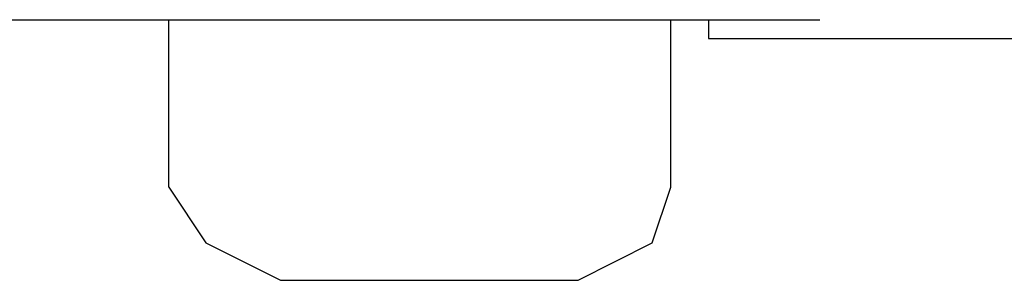
# Model space of a CAD drawing. Units: millimetres. Extents: x 0 to 250, y -250 to 0.
# Drawn here: x 129 to 131, y -199 to -199 of the extents above; entities that cross this region are included whole.
import ezdxf

# ---------------------------------------------------------------- set-up
doc = ezdxf.new("R2010")
doc.units = ezdxf.units.MM
doc.header["$MEASUREMENT"] = 0
doc.layers.add('Layer 1', color=7, linetype='Continuous')

msp = doc.modelspace()

# ---------------------------------------------------------------- linework, layer by layer
at = {"layer": 'Layer 1', "color": 7, "lineweight": 25, "true_color": 0xffffff}
for points in [[(128.6011, -198.5101), (129.558, -198.5101)], [(129.4249, -198.5101), (129.584, -198.5101)], [(129.4249, -198.5101), (129.584, -198.5101)], [(129.4249, -198.5101), (129.584, -198.5101)], [(129.4249, -198.5101), (129.4516, -198.5101), (129.6109, -198.5101)], [(129.4516, -198.5101), (129.6109, -198.5101)], [(129.4516, -198.5101), (129.6109, -198.5101)], [(129.4516, -198.5101), (129.6109, -198.5101)], [(129.4516, -198.5101), (129.6109, -198.5101)], [(129.4516, -198.5101), (129.6109, -198.5101)], [(129.4516, -198.5101), (129.6109, -198.5101)], [(129.4516, -198.5101), (129.6109, -198.5101)], [(129.4516, -198.5101), (129.6109, -198.5101)], [(129.4516, -198.5101), (129.6109, -198.5101)], [(129.4516, -198.5101), (129.6109, -198.5101)], [(129.4516, -198.5101), (129.6109, -198.5101)], [(129.4516, -198.5101), (129.6109, -198.5101)], [(129.4516, -198.5101), (129.6109, -198.5101)], [(129.4516, -198.5101), (129.6109, -198.5101)], [(129.4516, -198.5101), (129.6109, -198.5101)], [(129.4516, -198.5101), (129.6109, -198.5101)], [(129.4516, -198.5101), (129.6109, -198.5101)], [(129.4516, -198.5101), (129.6109, -198.5101)], [(129.4516, -198.5101), (129.6109, -198.5101)], [(129.4516, -198.5101), (129.6109, -198.5101)], [(129.4516, -198.5101), (129.6109, -198.5101)], [(129.4516, -198.5101), (129.6109, -198.5101)], [(129.4516, -198.5101), (129.6109, -198.5101)], [(129.4516, -198.5101), (129.6109, -198.5101)], [(129.4516, -198.5101), (129.6109, -198.5101)], [(129.4516, -198.5101), (129.6109, -198.5101)], [(129.4516, -198.5101), (129.6109, -198.5101)], [(129.4516, -198.5101), (129.6109, -198.5101)], [(129.4516, -198.5101), (129.6109, -198.5101)], [(129.4516, -198.5101), (129.6109, -198.5101)], [(129.4516, -198.5101), (129.6109, -198.5101)], [(129.4516, -198.5101), (129.4785, -198.5101), (129.6375, -198.5101)], [(129.4785, -198.5101), (129.6375, -198.5101)], [(129.4785, -198.5101), (129.6375, -198.5101)], [(129.4785, -198.5101), (129.6375, -198.5101)], [(129.4785, -198.5101), (129.6375, -198.5101)], [(129.4785, -198.5101), (129.6375, -198.5101)], [(129.4785, -198.5101), (129.6375, -198.5101)], [(129.4785, -198.5101), (129.6375, -198.5101)], [(129.4785, -198.5101), (129.6375, -198.5101)], [(129.4785, -198.5101), (129.6375, -198.5101)], [(129.4785, -198.5101), (129.6375, -198.5101)], [(129.4785, -198.5101), (129.6375, -198.5101)], [(129.4785, -198.5101), (129.6375, -198.5101)], [(129.4785, -198.5101), (129.6375, -198.5101)], [(129.4785, -198.5101), (129.6375, -198.5101)], [(129.4785, -198.5101), (129.6375, -198.5101)], [(129.4785, -198.5101), (129.6375, -198.5101)], [(129.4785, -198.5101), (129.6375, -198.5101)], [(129.4785, -198.5101), (129.6375, -198.5101)], [(129.4785, -198.5101), (129.6375, -198.5101)], [(129.4785, -198.5101), (129.5045, -198.5101), (129.6645, -198.5101)], [(129.5045, -198.5101), (129.6645, -198.5101)], [(129.5045, -198.5101), (129.6645, -198.5101)], [(129.5045, -198.5101), (129.6645, -198.5101)], [(129.5045, -198.5101), (129.6645, -198.5101)], [(129.5045, -198.5101), (129.6645, -198.5101)], [(129.5045, -198.5101), (129.6645, -198.5101)], [(129.5045, -198.5101), (129.6645, -198.5101)], [(129.5045, -198.5101), (129.6645, -198.5101)], [(129.5045, -198.5101), (129.6645, -198.5101)], [(129.5045, -198.5101), (129.6645, -198.5101)], [(129.5045, -198.5101), (129.6645, -198.5101)], [(129.5045, -198.5101), (129.6645, -198.5101)], [(129.5045, -198.5101), (129.6645, -198.5101)], [(129.5045, -198.5101), (129.6645, -198.5101)], [(129.5045, -198.5101), (129.6645, -198.5101)], [(129.5045, -198.5101), (129.5314, -198.5101), (129.6904, -198.5101)], [(129.5314, -198.5101), (129.6904, -198.5101)], [(129.5314, -198.5101), (129.6904, -198.5101)], [(129.5314, -198.5101), (129.6904, -198.5101)], [(129.5314, -198.5101), (129.6904, -198.5101)], [(129.5314, -198.5101), (129.6904, -198.5101)], [(129.5314, -198.5101), (129.6904, -198.5101)], [(129.5314, -198.5101), (129.6904, -198.5101)], [(129.5314, -198.5101), (129.6904, -198.5101)], [(129.5314, -198.5101), (129.6904, -198.5101)], [(129.5314, -198.5101), (129.6904, -198.5101)], [(129.5314, -198.5101), (129.6904, -198.5101)], [(129.5314, -198.5101), (129.6904, -198.5101)], [(129.5314, -198.5101), (129.6904, -198.5101)], [(129.5314, -198.5101), (129.558, -198.5101), (129.7174, -198.5101)], [(129.558, -198.749), (129.558, -198.5101)], [(129.558, -198.5101), (129.7174, -198.5101)], [(129.558, -198.5101), (129.7174, -198.5101)], [(129.558, -198.5101), (129.7174, -198.5101)], [(129.558, -198.5101), (129.7174, -198.5101)], [(129.558, -198.5101), (129.7174, -198.5101)], [(129.558, -198.5101), (129.7174, -198.5101)], [(129.558, -198.5101), (129.7174, -198.5101)], [(129.558, -198.5101), (129.7174, -198.5101)], [(129.558, -198.5101), (129.7174, -198.5101)], [(129.558, -198.5101), (129.7174, -198.5101)], [(129.558, -198.5101), (129.7174, -198.5101)], [(129.558, -198.5101), (129.584, -198.5101), (129.744, -198.5101)], [(129.584, -198.5101), (129.744, -198.5101)], [(129.584, -198.5101), (129.744, -198.5101)], [(129.584, -198.5101), (129.744, -198.5101)], [(129.584, -198.5101), (129.744, -198.5101)], [(129.584, -198.5101), (129.744, -198.5101)], [(129.584, -198.5101), (129.744, -198.5101)], [(129.584, -198.5101), (129.744, -198.5101)], [(129.584, -198.5101), (129.744, -198.5101)], [(129.584, -198.5101), (129.744, -198.5101)], [(129.584, -198.5101), (129.744, -198.5101)], [(129.584, -198.5101), (129.744, -198.5101)], [(129.584, -198.5101), (129.6109, -198.5101), (129.771, -198.5101)], [(129.6109, -198.5101), (129.771, -198.5101)], [(129.6109, -198.5101), (129.771, -198.5101)], [(129.6109, -198.5101), (129.771, -198.5101)], [(129.6109, -198.5101), (129.771, -198.5101)], [(129.6109, -198.5101), (129.771, -198.5101)], [(129.6109, -198.5101), (129.771, -198.5101)], [(129.6109, -198.5101), (129.771, -198.5101)], [(129.6109, -198.5101), (129.771, -198.5101)], [(129.6109, -198.5101), (129.771, -198.5101)], [(129.6109, -198.5101), (129.771, -198.5101)], [(129.6109, -198.5101), (129.6375, -198.5101), (129.7969, -198.5101)], [(129.6375, -198.5101), (129.7969, -198.5101)], [(129.6375, -198.5101), (129.7969, -198.5101)], [(129.6375, -198.5101), (129.7969, -198.5101)], [(129.6375, -198.5101), (129.7969, -198.5101)], [(129.6375, -198.5101), (129.7969, -198.5101)], [(129.6375, -198.5101), (129.7969, -198.5101)], [(129.6375, -198.5101), (129.7969, -198.5101)], [(129.6375, -198.5101), (129.7969, -198.5101)], [(129.6375, -198.5101), (129.7969, -198.5101)], [(129.6375, -198.5101), (129.7969, -198.5101)], [(129.6375, -198.5101), (129.6645, -198.5101), (129.8235, -198.5101)], [(129.6645, -198.5101), (129.8235, -198.5101)], [(129.6645, -198.5101), (129.8235, -198.5101)], [(129.6645, -198.5101), (129.8235, -198.5101)], [(129.6645, -198.5101), (129.8235, -198.5101)], [(129.6645, -198.5101), (129.8235, -198.5101)], [(129.6645, -198.5101), (129.8235, -198.5101)], [(129.6645, -198.5101), (129.8235, -198.5101)], [(129.6645, -198.5101), (129.8235, -198.5101)], [(129.6645, -198.5101), (129.8235, -198.5101)], [(129.6645, -198.5101), (129.6904, -198.5101), (129.8505, -198.5101)], [(129.6904, -198.5101), (129.8505, -198.5101)], [(129.6904, -198.5101), (129.8505, -198.5101)], [(129.6904, -198.5101), (129.8505, -198.5101)], [(129.6904, -198.5101), (129.8505, -198.5101)], [(129.6904, -198.5101), (129.8505, -198.5101)], [(129.6904, -198.5101), (129.8505, -198.5101)], [(129.6904, -198.5101), (129.8505, -198.5101)], [(129.6904, -198.5101), (129.8505, -198.5101)], [(129.6904, -198.5101), (129.7174, -198.5101), (129.8764, -198.5101)], [(129.7174, -198.5101), (129.8764, -198.5101)], [(129.7174, -198.5101), (129.8764, -198.5101)], [(129.7174, -198.5101), (129.8764, -198.5101)], [(129.7174, -198.5101), (129.8764, -198.5101)], [(129.7174, -198.5101), (129.8764, -198.5101)], [(129.7174, -198.5101), (129.8764, -198.5101)], [(129.7174, -198.5101), (129.8764, -198.5101)], [(129.7174, -198.5101), (129.8764, -198.5101)], [(129.7174, -198.5101), (129.744, -198.5101), (129.9034, -198.5101)], [(129.744, -198.5101), (129.9034, -198.5101)], [(129.744, -198.5101), (129.9034, -198.5101)], [(129.744, -198.5101), (129.9034, -198.5101)], [(129.744, -198.5101), (129.9034, -198.5101)], [(129.744, -198.5101), (129.9034, -198.5101)], [(129.744, -198.5101), (129.9034, -198.5101)], [(129.744, -198.5101), (129.9034, -198.5101)], [(129.744, -198.5101), (129.9034, -198.5101)], [(129.744, -198.5101), (129.771, -198.5101), (129.93, -198.5101)], [(129.771, -198.5101), (129.93, -198.5101)], [(129.771, -198.5101), (129.93, -198.5101)], [(129.771, -198.5101), (129.93, -198.5101)], [(129.771, -198.5101), (129.93, -198.5101)], [(129.771, -198.5101), (129.93, -198.5101)], [(129.771, -198.5101), (129.93, -198.5101)], [(129.771, -198.5101), (129.93, -198.5101)], [(129.771, -198.5101), (129.93, -198.5101)], [(129.771, -198.5101), (129.7969, -198.5101), (129.9569, -198.5101)], [(129.7969, -198.5101), (129.9569, -198.5101)], [(129.7969, -198.5101), (129.9569, -198.5101)], [(129.7969, -198.5101), (129.9569, -198.5101)], [(129.7969, -198.5101), (129.9569, -198.5101)], [(129.7969, -198.5101), (129.9569, -198.5101)], [(129.7969, -198.5101), (129.9569, -198.5101)], [(129.7969, -198.5101), (129.9569, -198.5101)], [(129.7969, -198.5101), (129.9569, -198.5101)], [(129.7969, -198.5101), (129.8235, -198.5101), (129.9829, -198.5101)], [(129.8235, -198.5101), (129.9829, -198.5101)], [(129.8235, -198.5101), (129.9829, -198.5101)], [(129.8235, -198.5101), (129.9829, -198.5101)], [(129.8235, -198.5101), (129.9829, -198.5101)], [(129.8235, -198.5101), (129.9829, -198.5101)], [(129.8235, -198.5101), (129.9829, -198.5101)], [(129.8235, -198.5101), (129.9829, -198.5101)], [(129.8235, -198.5101), (129.9829, -198.5101)], [(129.8235, -198.5101), (129.8505, -198.5101), (130.0096, -198.5101)], [(129.8505, -198.5101), (130.0096, -198.5101)], [(129.8505, -198.5101), (130.0096, -198.5101)], [(129.8505, -198.5101), (130.0096, -198.5101)], [(129.8505, -198.5101), (130.0096, -198.5101)], [(129.8505, -198.5101), (130.0096, -198.5101)], [(129.8505, -198.5101), (130.0096, -198.5101)], [(129.8505, -198.5101), (130.0096, -198.5101)], [(129.8505, -198.5101), (130.0096, -198.5101)], [(129.8505, -198.5101), (129.8764, -198.5101), (130.0365, -198.5101)], [(129.8764, -198.5101), (130.0365, -198.5101)], [(129.8764, -198.5101), (130.0365, -198.5101)], [(129.8764, -198.5101), (130.0365, -198.5101)], [(129.8764, -198.5101), (130.0365, -198.5101)], [(129.8764, -198.5101), (130.0365, -198.5101)], [(129.8764, -198.5101), (130.0365, -198.5101)], [(129.8764, -198.5101), (130.0365, -198.5101)], [(129.8764, -198.5101), (130.0365, -198.5101)], [(129.8764, -198.5101), (129.9034, -198.5101), (130.0625, -198.5101)], [(129.9034, -198.5101), (130.0625, -198.5101)], [(129.9034, -198.5101), (130.0625, -198.5101)], [(129.9034, -198.5101), (130.0625, -198.5101)], [(129.9034, -198.5101), (130.0625, -198.5101)], [(129.9034, -198.5101), (130.0625, -198.5101)], [(129.9034, -198.5101), (130.0625, -198.5101)], [(129.9034, -198.5101), (130.0625, -198.5101)], [(129.9034, -198.5101), (130.0625, -198.5101)], [(129.9034, -198.5101), (129.93, -198.5101), (130.0894, -198.5101)], [(129.93, -198.5101), (130.0894, -198.5101)], [(129.93, -198.5101), (130.0894, -198.5101)], [(129.93, -198.5101), (130.0894, -198.5101)], [(129.93, -198.5101), (130.0894, -198.5101)], [(129.93, -198.5101), (130.0894, -198.5101)], [(129.93, -198.5101), (130.0894, -198.5101)], [(129.93, -198.5101), (130.0894, -198.5101)], [(129.93, -198.5101), (129.9569, -198.5101), (130.116, -198.5101)], [(129.9569, -198.5101), (130.116, -198.5101)], [(129.9569, -198.5101), (130.116, -198.5101)], [(129.9569, -198.5101), (130.116, -198.5101)], [(129.9569, -198.5101), (130.116, -198.5101)], [(129.9569, -198.5101), (130.116, -198.5101)], [(129.9569, -198.5101), (130.116, -198.5101)], [(129.9569, -198.5101), (130.116, -198.5101)], [(129.9569, -198.5101), (130.116, -198.5101)], [(129.9569, -198.5101), (129.9829, -198.5101), (130.1429, -198.5101)], [(129.9829, -198.5101), (130.1429, -198.5101)], [(129.9829, -198.5101), (130.1429, -198.5101)], [(129.9829, -198.5101), (130.1429, -198.5101)], [(129.9829, -198.5101), (130.1429, -198.5101)], [(129.9829, -198.5101), (130.1429, -198.5101)], [(129.9829, -198.5101), (130.1429, -198.5101)], [(129.9829, -198.5101), (130.1429, -198.5101)], [(129.9829, -198.5101), (130.0096, -198.5101), (130.1689, -198.5101)], [(130.0096, -198.5101), (130.1689, -198.5101)], [(130.0096, -198.5101), (130.1689, -198.5101)], [(130.0096, -198.5101), (130.1689, -198.5101)], [(130.0096, -198.5101), (130.1689, -198.5101)], [(130.0096, -198.5101), (130.1689, -198.5101)], [(130.0096, -198.5101), (130.1689, -198.5101)], [(130.0096, -198.5101), (130.1689, -198.5101)], [(130.0096, -198.5101), (130.1689, -198.5101)], [(130.0096, -198.5101), (130.0365, -198.5101), (130.1955, -198.5101)], [(130.0365, -198.5101), (130.1955, -198.5101)], [(130.0365, -198.5101), (130.1955, -198.5101)], [(130.0365, -198.5101), (130.1955, -198.5101)], [(130.0365, -198.5101), (130.1955, -198.5101)], [(130.0365, -198.5101), (130.1955, -198.5101)], [(130.0365, -198.5101), (130.1955, -198.5101)], [(130.0365, -198.5101), (130.1955, -198.5101)], [(130.0365, -198.5101), (130.1955, -198.5101)], [(130.0365, -198.5101), (130.0625, -198.5101), (130.2225, -198.5101)], [(130.0625, -198.5101), (130.2225, -198.5101)], [(130.0625, -198.5101), (130.2225, -198.5101)], [(130.0625, -198.5101), (130.2225, -198.5101)], [(130.0625, -198.5101), (130.2225, -198.5101)], [(130.0625, -198.5101), (130.2225, -198.5101)], [(130.0625, -198.5101), (130.2225, -198.5101)], [(130.0625, -198.5101), (130.2225, -198.5101)], [(130.0625, -198.5101), (130.2225, -198.5101)], [(130.0625, -198.5101), (130.0894, -198.5101), (130.2484, -198.5101)], [(130.0894, -198.5101), (130.2484, -198.5101)], [(130.0894, -198.5101), (130.2484, -198.5101)], [(130.0894, -198.5101), (130.2484, -198.5101)], [(130.0894, -198.5101), (130.2484, -198.5101)], [(130.0894, -198.5101), (130.2484, -198.5101)], [(130.0894, -198.5101), (130.2484, -198.5101)], [(130.0894, -198.5101), (130.2484, -198.5101)], [(130.0894, -198.5101), (130.2484, -198.5101)], [(130.0894, -198.5101), (130.116, -198.5101), (130.2754, -198.5101)], [(130.116, -198.5101), (130.2754, -198.5101)], [(130.116, -198.5101), (130.2754, -198.5101)], [(130.116, -198.5101), (130.2754, -198.5101)], [(130.116, -198.5101), (130.2754, -198.5101)], [(130.116, -198.5101), (130.2754, -198.5101)], [(130.116, -198.5101), (130.2754, -198.5101)], [(130.116, -198.5101), (130.2754, -198.5101)], [(130.116, -198.5101), (130.2754, -198.5101)], [(130.116, -198.5101), (130.1429, -198.5101), (130.302, -198.5101)], [(130.1429, -198.5101), (130.302, -198.5101)], [(130.1429, -198.5101), (130.302, -198.5101)], [(130.1429, -198.5101), (130.302, -198.5101)], [(130.1429, -198.5101), (130.302, -198.5101)], [(130.1429, -198.5101), (130.302, -198.5101)], [(130.1429, -198.5101), (130.302, -198.5101)], [(130.1429, -198.5101), (130.302, -198.5101)], [(130.1429, -198.5101), (130.302, -198.5101)], [(130.1429, -198.5101), (130.302, -198.5101)], [(130.1429, -198.5101), (130.1689, -198.5101), (130.329, -198.5101)], [(130.1689, -198.5101), (130.329, -198.5101)], [(130.1689, -198.5101), (130.329, -198.5101)], [(130.1689, -198.5101), (130.329, -198.5101)], [(130.1689, -198.5101), (130.329, -198.5101)], [(130.1689, -198.5101), (130.329, -198.5101)], [(130.1689, -198.5101), (130.329, -198.5101)], [(130.1689, -198.5101), (130.329, -198.5101)], [(130.1689, -198.5101), (130.329, -198.5101)], [(130.1689, -198.5101), (130.329, -198.5101)], [(130.1689, -198.5101), (130.1955, -198.5101), (130.3549, -198.5101)], [(130.1955, -198.5101), (130.3549, -198.5101)], [(130.1955, -198.5101), (130.3549, -198.5101)], [(130.1955, -198.5101), (130.3549, -198.5101)], [(130.1955, -198.5101), (130.3549, -198.5101)], [(130.1955, -198.5101), (130.3549, -198.5101)], [(130.1955, -198.5101), (130.3549, -198.5101)], [(130.1955, -198.5101), (130.3549, -198.5101)], [(130.1955, -198.5101), (130.3549, -198.5101)], [(130.1955, -198.5101), (130.3549, -198.5101)], [(130.1955, -198.5101), (130.2225, -198.5101), (130.3815, -198.5101)], [(130.2225, -198.5101), (130.3815, -198.5101)], [(130.2225, -198.5101), (130.3815, -198.5101)], [(130.2225, -198.5101), (130.3815, -198.5101)], [(130.2225, -198.5101), (130.3815, -198.5101)], [(130.2225, -198.5101), (130.3815, -198.5101)], [(130.2225, -198.5101), (130.3815, -198.5101)], [(130.2225, -198.5101), (130.3815, -198.5101)], [(130.2225, -198.5101), (130.3815, -198.5101)], [(130.2225, -198.5101), (130.3815, -198.5101)], [(130.2225, -198.5101), (130.3815, -198.5101)], [(130.2225, -198.5101), (130.3815, -198.5101)], [(130.2225, -198.5101), (130.2484, -198.5101), (130.4084, -198.5101)], [(130.2484, -198.5101), (130.4084, -198.5101)], [(130.2484, -198.5101), (130.4084, -198.5101)], [(130.2484, -198.5101), (130.4084, -198.5101)], [(130.2484, -198.5101), (130.4084, -198.5101)], [(130.2484, -198.5101), (130.4084, -198.5101)], [(130.2484, -198.5101), (130.4084, -198.5101)], [(130.2484, -198.5101), (130.4084, -198.5101)], [(130.2484, -198.5101), (130.4084, -198.5101)], [(130.2484, -198.5101), (130.4084, -198.5101)], [(130.2484, -198.5101), (130.2754, -198.5101), (130.4344, -198.5101)], [(130.2754, -198.749), (130.2754, -198.5101)], [(130.2754, -198.5101), (130.4354, -198.5101)], [(130.2754, -198.5101), (130.4354, -198.5101)], [(130.2754, -198.5101), (130.4354, -198.5101)], [(130.2754, -198.5101), (130.4354, -198.5101)], [(130.2754, -198.5101), (130.4354, -198.5101)], [(130.2754, -198.5101), (130.4354, -198.5101)], [(130.2754, -198.5101), (130.4354, -198.5101)], [(130.2754, -198.5101), (130.4354, -198.5101)], [(130.2754, -198.5101), (130.4354, -198.5101)], [(130.2754, -198.5101), (130.4354, -198.5101)], [(130.2754, -198.5101), (130.4354, -198.5101)], [(130.2754, -198.5101), (130.302, -198.5101), (130.4613, -198.5101)], [(130.2754, -198.5101), (130.4344, -198.5101)], [(130.2754, -198.5101), (130.4344, -198.5101)], [(130.2754, -198.5101), (130.4344, -198.5101)], [(130.2754, -198.5101), (130.4344, -198.5101)], [(130.2754, -198.5101), (130.4344, -198.5101)], [(130.2754, -198.5101), (130.4344, -198.5101)], [(130.2754, -198.5101), (130.4344, -198.5101)], [(130.2754, -198.5101), (130.4354, -198.5101)], [(130.2754, -198.5101), (130.4354, -198.5101)], [(130.2754, -198.5101), (130.4354, -198.5101)], [(130.2754, -198.5101), (130.4354, -198.5101)], [(130.2754, -198.5101), (130.4354, -198.5101)], [(130.2754, -198.5101), (130.4354, -198.5101)], [(130.2754, -198.5101), (130.4354, -198.5101)], [(130.2754, -198.5101), (130.4354, -198.5101)], [(130.2754, -198.5101), (130.4354, -198.5101)], [(130.2754, -198.5101), (130.4354, -198.5101)], [(130.2754, -198.5101), (130.302, -198.5101), (130.4613, -198.5101)], [(130.302, -198.5101), (130.4613, -198.5101)], [(130.302, -198.5101), (130.4613, -198.5101)], [(130.302, -198.5101), (130.4613, -198.5101)], [(130.302, -198.5101), (130.4613, -198.5101)], [(130.302, -198.5101), (130.4613, -198.5101)], [(130.302, -198.5101), (130.4613, -198.5101)], [(130.302, -198.5101), (130.4613, -198.5101)], [(130.302, -198.5101), (130.4613, -198.5101)], [(130.302, -198.5101), (130.4613, -198.5101)], [(130.302, -198.5101), (130.4613, -198.5101)], [(130.302, -198.5101), (130.4613, -198.5101)], [(130.302, -198.5101), (130.4613, -198.5101)], [(130.302, -198.5101), (130.4613, -198.5101)], [(130.302, -198.5101), (130.4613, -198.5101)], [(130.302, -198.5101), (130.4613, -198.5101)], [(130.302, -198.5101), (130.4613, -198.5101)], [(130.302, -198.5101), (130.4613, -198.5101)], [(130.302, -198.5101), (130.4613, -198.5101)], [(130.302, -198.5101), (130.4613, -198.5101)], [(130.302, -198.5101), (130.4613, -198.5101)], [(130.302, -198.5101), (130.4613, -198.5101)], [(130.302, -198.5101), (130.4613, -198.5101)], [(130.302, -198.5101), (130.4613, -198.5101)], [(130.302, -198.5101), (130.4613, -198.5101)], [(130.302, -198.5101), (130.4613, -198.5101)], [(130.302, -198.5101), (130.4613, -198.5101)], [(130.302, -198.5101), (130.4613, -198.5101)], [(130.302, -198.5101), (130.329, -198.5101), (130.488, -198.5101)], [(130.302, -198.5101), (130.4613, -198.5101)], [(130.302, -198.5101), (130.4613, -198.5101)], [(130.302, -198.5101), (130.4613, -198.5101)], [(130.302, -198.5101), (130.4613, -198.5101)], [(130.302, -198.5101), (130.4613, -198.5101)], [(130.302, -198.5101), (130.4613, -198.5101)], [(130.302, -198.5101), (130.4613, -198.5101)], [(130.302, -198.5101), (130.4613, -198.5101)], [(130.302, -198.5101), (130.4613, -198.5101)], [(130.302, -198.5101), (130.4613, -198.5101)], [(130.302, -198.5101), (130.4613, -198.5101)], [(130.302, -198.5101), (130.4613, -198.5101)], [(130.302, -198.5101), (130.4613, -198.5101)], [(130.302, -198.5101), (130.4613, -198.5101)], [(130.302, -198.5101), (130.4613, -198.5101)], [(130.302, -198.5101), (130.4613, -198.5101)], [(130.302, -198.5101), (130.4613, -198.5101)], [(130.302, -198.5101), (130.4613, -198.5101)], [(130.302, -198.5101), (130.4613, -198.5101)], [(130.302, -198.5101), (130.4613, -198.5101)], [(130.302, -198.5101), (130.4613, -198.5101)], [(130.302, -198.5101), (130.4613, -198.5101)], [(130.302, -198.5101), (130.4613, -198.5101)], [(130.302, -198.5101), (130.4613, -198.5101)], [(130.302, -198.5101), (130.4613, -198.5101)], [(130.302, -198.5101), (130.4613, -198.5101)], [(130.302, -198.5101), (130.4613, -198.5101)], [(130.302, -198.5101), (130.4613, -198.5101)], [(130.302, -198.5101), (130.329, -198.5101), (130.488, -198.5101)], [(130.329, -198.5101), (130.488, -198.5101)], [(130.329, -198.5101), (130.488, -198.5101)], [(130.329, -198.5101), (130.488, -198.5101)], [(130.329, -198.5101), (130.488, -198.5101)], [(130.329, -198.5101), (130.329, -198.5367), (130.488, -198.5367)], [(130.329, -198.5101), (130.488, -198.5101)], [(130.329, -198.5101), (130.488, -198.5101)], [(130.329, -198.5101), (130.488, -198.5101)], [(130.329, -198.5101), (130.488, -198.5101)], [(130.329, -198.5101), (130.329, -198.5367), (130.488, -198.5367)], [(130.329, -198.5367), (130.488, -198.5367)], [(130.329, -198.5367), (130.488, -198.5367)], [(130.329, -198.5367), (130.488, -198.5367)], [(130.329, -198.5367), (130.488, -198.5367)], [(130.329, -198.5367), (130.488, -198.5367)], [(130.329, -198.5367), (130.488, -198.5367)], [(130.329, -198.5367), (130.488, -198.5367)], [(130.329, -198.5367), (130.488, -198.5367)], [(130.329, -198.5367), (130.488, -198.5367)], [(130.329, -198.5367), (130.488, -198.5367)], [(130.329, -198.5367), (130.488, -198.5367)], [(130.329, -198.5367), (130.488, -198.5367)], [(130.329, -198.5367), (130.488, -198.5367)], [(130.329, -198.5367), (130.488, -198.5367)], [(130.329, -198.5367), (130.488, -198.5367)], [(130.329, -198.5367), (130.488, -198.5367)], [(130.329, -198.5367), (130.488, -198.5367)], [(130.329, -198.5367), (130.488, -198.5367)], [(130.329, -198.5367), (130.488, -198.5367)], [(130.329, -198.5367), (130.488, -198.5367)], [(130.329, -198.5367), (130.488, -198.5367)], [(130.329, -198.5367), (130.488, -198.5367)], [(130.329, -198.5367), (130.488, -198.5367)], [(130.329, -198.5367), (130.488, -198.5367)], [(130.329, -198.5367), (130.488, -198.5367)], [(130.329, -198.5367), (130.488, -198.5367)], [(130.329, -198.5367), (130.488, -198.5367)], [(130.329, -198.5367), (130.488, -198.5367)], [(130.329, -198.5367), (130.488, -198.5367)], [(130.329, -198.5367), (130.488, -198.5367)], [(130.329, -198.5367), (130.3549, -198.5367), (130.5149, -198.5367)], [(130.329, -198.5367), (130.488, -198.5367)], [(130.329, -198.5367), (130.488, -198.5367)], [(130.329, -198.5367), (130.488, -198.5367)], [(130.329, -198.5367), (130.488, -198.5367)], [(130.329, -198.5367), (130.488, -198.5367)], [(130.329, -198.5367), (130.488, -198.5367)], [(130.329, -198.5367), (130.488, -198.5367)], [(130.329, -198.5367), (130.488, -198.5367)], [(130.329, -198.5367), (130.488, -198.5367)], [(130.329, -198.5367), (130.488, -198.5367)], [(130.329, -198.5367), (130.488, -198.5367)], [(130.329, -198.5367), (130.488, -198.5367)], [(130.329, -198.5367), (130.488, -198.5367)], [(130.329, -198.5367), (130.488, -198.5367)], [(130.329, -198.5367), (130.488, -198.5367)], [(130.329, -198.5367), (130.488, -198.5367)], [(130.329, -198.5367), (130.488, -198.5367)], [(130.329, -198.5367), (130.488, -198.5367)], [(130.329, -198.5367), (130.488, -198.5367)], [(130.329, -198.5367), (130.488, -198.5367)], [(130.329, -198.5367), (130.488, -198.5367)], [(130.329, -198.5367), (130.488, -198.5367)], [(130.329, -198.5367), (130.488, -198.5367)], [(130.329, -198.5367), (130.488, -198.5367)], [(130.329, -198.5367), (130.488, -198.5367)], [(130.329, -198.5367), (130.488, -198.5367)], [(130.329, -198.5367), (130.488, -198.5367)], [(130.329, -198.5367), (130.488, -198.5367)], [(130.329, -198.5367), (130.488, -198.5367)], [(130.329, -198.5367), (130.488, -198.5367)], [(130.329, -198.5367), (130.3549, -198.5367), (130.5149, -198.5367)], [(130.3549, -198.5367), (130.5149, -198.5367)], [(130.3549, -198.5367), (130.5149, -198.5367)], [(130.3549, -198.5367), (130.5149, -198.5367)], [(130.3549, -198.5367), (130.5149, -198.5367)], [(130.3549, -198.5367), (130.5149, -198.5367)], [(130.3549, -198.5367), (130.5149, -198.5367)], [(130.3549, -198.5367), (130.5149, -198.5367)], [(130.3549, -198.5367), (130.5149, -198.5367)], [(130.3549, -198.5367), (130.5149, -198.5367)], [(130.3549, -198.5367), (130.5149, -198.5367)], [(130.3549, -198.5367), (130.5149, -198.5367)], [(130.3549, -198.5367), (130.5149, -198.5367)], [(130.3549, -198.5367), (130.5149, -198.5367)], [(130.3549, -198.5367), (130.5149, -198.5367)], [(130.3549, -198.5367), (130.5149, -198.5367)], [(130.3549, -198.5367), (130.5149, -198.5367)], [(130.3549, -198.5367), (130.5149, -198.5367)], [(130.3549, -198.5367), (130.5149, -198.5367)], [(130.3549, -198.5367), (130.5149, -198.5367)], [(130.3549, -198.5367), (130.5149, -198.5367)], [(130.3549, -198.5367), (130.5149, -198.5367)], [(130.3549, -198.5367), (130.5149, -198.5367)], [(130.3549, -198.5367), (130.5149, -198.5367)], [(130.3549, -198.5367), (130.5149, -198.5367)], [(130.3549, -198.5367), (130.5149, -198.5367)], [(130.3549, -198.5367), (130.5149, -198.5367)], [(130.3549, -198.5367), (130.5149, -198.5367)], [(130.3549, -198.5367), (130.5149, -198.5367)], [(130.3549, -198.5367), (130.5149, -198.5367)], [(130.3549, -198.5367), (130.5149, -198.5367)], [(130.3549, -198.5367), (130.5149, -198.5367)], [(130.3549, -198.5367), (130.5149, -198.5367)], [(130.3549, -198.5367), (130.5149, -198.5367)], [(130.3549, -198.5367), (130.5149, -198.5367)], [(130.3549, -198.5367), (130.5149, -198.5367)], [(130.3549, -198.5367), (130.5149, -198.5367)], [(130.3549, -198.5367), (130.5149, -198.5367)], [(130.3549, -198.5367), (130.5149, -198.5367)], [(130.3549, -198.5367), (130.5149, -198.5367)], [(130.3549, -198.5367), (130.3815, -198.5367), (130.5409, -198.5367)], [(130.3549, -198.5367), (130.5149, -198.5367)], [(130.3549, -198.5367), (130.5149, -198.5367)], [(130.3549, -198.5367), (130.5149, -198.5367)], [(130.3549, -198.5367), (130.5149, -198.5367)], [(130.3549, -198.5367), (130.5149, -198.5367)], [(130.3549, -198.5367), (130.5149, -198.5367)], [(130.3549, -198.5367), (130.5149, -198.5367)], [(130.3549, -198.5367), (130.5149, -198.5367)], [(130.3549, -198.5367), (130.5149, -198.5367)], [(130.3549, -198.5367), (130.5149, -198.5367)], [(130.3549, -198.5367), (130.5149, -198.5367)], [(130.3549, -198.5367), (130.5149, -198.5367)], [(130.3549, -198.5367), (130.5149, -198.5367)], [(130.3549, -198.5367), (130.5149, -198.5367)], [(130.3549, -198.5367), (130.5149, -198.5367)], [(130.3549, -198.5367), (130.5149, -198.5367)], [(130.3549, -198.5367), (130.5149, -198.5367)], [(130.3549, -198.5367), (130.5149, -198.5367)], [(130.3549, -198.5367), (130.5149, -198.5367)], [(130.3549, -198.5367), (130.5149, -198.5367)], [(130.3549, -198.5367), (130.5149, -198.5367)], [(130.3549, -198.5367), (130.5149, -198.5367)], [(130.3549, -198.5367), (130.5149, -198.5367)], [(130.3549, -198.5367), (130.5149, -198.5367)], [(130.3549, -198.5367), (130.5149, -198.5367)], [(130.3549, -198.5367), (130.5149, -198.5367)], [(130.3549, -198.5367), (130.5149, -198.5367)], [(130.3549, -198.5367), (130.5149, -198.5367)], [(130.3549, -198.5367), (130.5149, -198.5367)], [(130.3549, -198.5367), (130.5149, -198.5367)], [(130.3549, -198.5367), (130.5149, -198.5367)], [(130.3549, -198.5367), (130.5149, -198.5367)], [(130.3549, -198.5367), (130.5149, -198.5367)], [(130.3549, -198.5367), (130.5149, -198.5367)], [(130.3549, -198.5367), (130.5149, -198.5367)], [(130.3549, -198.5367), (130.5149, -198.5367)], [(130.3549, -198.5367), (130.5149, -198.5367)], [(130.3549, -198.5367), (130.5149, -198.5367)], [(130.3549, -198.5367), (130.5149, -198.5367)], [(130.3549, -198.5367), (130.3815, -198.5367), (130.5409, -198.5367)], [(130.3815, -198.5367), (130.5409, -198.5367)], [(130.3815, -198.5367), (130.5409, -198.5367)], [(130.3815, -198.5367), (130.5409, -198.5367)], [(130.3815, -198.5367), (130.5409, -198.5367)], [(130.3815, -198.5367), (130.5409, -198.5367)], [(130.3815, -198.5367), (130.5409, -198.5367)], [(130.3815, -198.5367), (130.5409, -198.5367)], [(130.3815, -198.5367), (130.5409, -198.5367)], [(130.3815, -198.5367), (130.5409, -198.5367)], [(130.3815, -198.5367), (130.5409, -198.5367)], [(130.3815, -198.5367), (130.5409, -198.5367)], [(130.3815, -198.5367), (130.5409, -198.5367)], [(130.3815, -198.5367), (130.5409, -198.5367)], [(130.3815, -198.5367), (130.5409, -198.5367)], [(130.3815, -198.5367), (130.5409, -198.5367)], [(130.3815, -198.5367), (130.5409, -198.5367)], [(130.3815, -198.5367), (130.5409, -198.5367)], [(130.3815, -198.5367), (130.5409, -198.5367)], [(130.3815, -198.5367), (130.5409, -198.5367)], [(130.3815, -198.5367), (130.5409, -198.5367)], [(130.3815, -198.5367), (130.5409, -198.5367)], [(130.3815, -198.5367), (130.5409, -198.5367)], [(130.3815, -198.5367), (130.5409, -198.5367)], [(130.3815, -198.5367), (130.5409, -198.5367)], [(130.3815, -198.5367), (130.5409, -198.5367)], [(130.3815, -198.5367), (130.5409, -198.5367)], [(130.3815, -198.5367), (130.5409, -198.5367)], [(130.3815, -198.5367), (130.5409, -198.5367)], [(130.3815, -198.5367), (130.5409, -198.5367)], [(130.3815, -198.5367), (130.5409, -198.5367)], [(130.3815, -198.5367), (130.5409, -198.5367)], [(130.3815, -198.5367), (130.5409, -198.5367)], [(130.3815, -198.5367), (130.5409, -198.5367)], [(130.3815, -198.5367), (130.5409, -198.5367)], [(130.3815, -198.5367), (130.5409, -198.5367)], [(130.3815, -198.5367), (130.5409, -198.5367)], [(130.3815, -198.5367), (130.4084, -198.5367), (130.5675, -198.5367)], [(130.3815, -198.5367), (130.5409, -198.5367)], [(130.3815, -198.5367), (130.5409, -198.5367)], [(130.3815, -198.5367), (130.5409, -198.5367)], [(130.3815, -198.5367), (130.5409, -198.5367)], [(130.3815, -198.5367), (130.5409, -198.5367)], [(130.3815, -198.5367), (130.5409, -198.5367)], [(130.3815, -198.5367), (130.5409, -198.5367)], [(130.3815, -198.5367), (130.5409, -198.5367)], [(130.3815, -198.5367), (130.5409, -198.5367)], [(130.3815, -198.5367), (130.5409, -198.5367)], [(130.3815, -198.5367), (130.5409, -198.5367)], [(130.3815, -198.5367), (130.5409, -198.5367)], [(130.3815, -198.5367), (130.5409, -198.5367)], [(130.3815, -198.5367), (130.5409, -198.5367)], [(130.3815, -198.5367), (130.5409, -198.5367)], [(130.3815, -198.5367), (130.5409, -198.5367)], [(130.3815, -198.5367), (130.5409, -198.5367)], [(130.3815, -198.5367), (130.5409, -198.5367)], [(130.3815, -198.5367), (130.5409, -198.5367)], [(130.3815, -198.5367), (130.5409, -198.5367)], [(130.3815, -198.5367), (130.5409, -198.5367)], [(130.3815, -198.5367), (130.5409, -198.5367)], [(130.3815, -198.5367), (130.5409, -198.5367)], [(130.3815, -198.5367), (130.5409, -198.5367)], [(130.3815, -198.5367), (130.5409, -198.5367)], [(130.3815, -198.5367), (130.5409, -198.5367)], [(130.3815, -198.5367), (130.5409, -198.5367)], [(130.3815, -198.5367), (130.5409, -198.5367)], [(130.3815, -198.5367), (130.5409, -198.5367)], [(130.3815, -198.5367), (130.5409, -198.5367)], [(130.3815, -198.5367), (130.5409, -198.5367)], [(130.3815, -198.5367), (130.5409, -198.5367)], [(130.3815, -198.5367), (130.5409, -198.5367)], [(130.3815, -198.5367), (130.5409, -198.5367)], [(130.3815, -198.5367), (130.5409, -198.5367)], [(130.3815, -198.5367), (130.5409, -198.5367)], [(130.3815, -198.5367), (130.4084, -198.5367), (130.5675, -198.5367)], [(130.4084, -198.5367), (130.5675, -198.5367)], [(130.4084, -198.5367), (130.5675, -198.5367)], [(130.4084, -198.5367), (130.5675, -198.5367)], [(130.4084, -198.5367), (130.5675, -198.5367)], [(130.4084, -198.5367), (130.5675, -198.5367)], [(130.4084, -198.5367), (130.5675, -198.5367)], [(130.4084, -198.5367), (130.5675, -198.5367)], [(130.4084, -198.5367), (130.5675, -198.5367)], [(130.4084, -198.5367), (130.5675, -198.5367)], [(130.4084, -198.5367), (130.5675, -198.5367)], [(130.4084, -198.5367), (130.5675, -198.5367)], [(130.4084, -198.5367), (130.5675, -198.5367)], [(130.4084, -198.5367), (130.5675, -198.5367)], [(130.4084, -198.5367), (130.5675, -198.5367)], [(130.4084, -198.5367), (130.5675, -198.5367)], [(130.4084, -198.5367), (130.5675, -198.5367)], [(130.4084, -198.5367), (130.5675, -198.5367)], [(130.4084, -198.5367), (130.5675, -198.5367)], [(130.4084, -198.5367), (130.5675, -198.5367)], [(130.4084, -198.5367), (130.5675, -198.5367)], [(130.4084, -198.5367), (130.5675, -198.5367)], [(130.4084, -198.5367), (130.5675, -198.5367)], [(130.4084, -198.5367), (130.5675, -198.5367)], [(130.4084, -198.5367), (130.5675, -198.5367)], [(130.4084, -198.5367), (130.5675, -198.5367)], [(130.4084, -198.5367), (130.5675, -198.5367)], [(130.4084, -198.5367), (130.5675, -198.5367)], [(130.4084, -198.5367), (130.5675, -198.5367)], [(130.4084, -198.5367), (130.5675, -198.5367)], [(130.4084, -198.5367), (130.5675, -198.5367)], [(130.4084, -198.5367), (130.5675, -198.5367)], [(130.4084, -198.5367), (130.5675, -198.5367)], [(130.4084, -198.5367), (130.5675, -198.5367)], [(130.4084, -198.5367), (130.5675, -198.5367)], [(130.4084, -198.5367), (130.5675, -198.5367)], [(130.4084, -198.5367), (130.5675, -198.5367)], [(130.4084, -198.5367), (130.5675, -198.5367)], [(130.4084, -198.5367), (130.5675, -198.5367)], [(130.4084, -198.5367), (130.4354, -198.5367), (130.5945, -198.5367)], [(130.4084, -198.5367), (130.5675, -198.5367)], [(130.4084, -198.5367), (130.5675, -198.5367)], [(130.4084, -198.5367), (130.5675, -198.5367)], [(130.4084, -198.5367), (130.5675, -198.5367)], [(130.4084, -198.5367), (130.5675, -198.5367)], [(130.4084, -198.5367), (130.5675, -198.5367)], [(130.4084, -198.5367), (130.5675, -198.5367)], [(130.4084, -198.5367), (130.5675, -198.5367)], [(130.4084, -198.5367), (130.5675, -198.5367)], [(130.4084, -198.5367), (130.5675, -198.5367)], [(130.4084, -198.5367), (130.5675, -198.5367)], [(130.4084, -198.5367), (130.5675, -198.5367)], [(130.4084, -198.5367), (130.5675, -198.5367)], [(130.4084, -198.5367), (130.5675, -198.5367)], [(130.4084, -198.5367), (130.5675, -198.5367)], [(130.4084, -198.5367), (130.5675, -198.5367)], [(130.4084, -198.5367), (130.5675, -198.5367)], [(130.4084, -198.5367), (130.5675, -198.5367)], [(130.4084, -198.5367), (130.5675, -198.5367)], [(130.4084, -198.5367), (130.5675, -198.5367)], [(130.4084, -198.5367), (130.5675, -198.5367)], [(130.4084, -198.5367), (130.5675, -198.5367)], [(130.4084, -198.5367), (130.5675, -198.5367)], [(130.4084, -198.5367), (130.5675, -198.5367)], [(130.4084, -198.5367), (130.5675, -198.5367)], [(130.4084, -198.5367), (130.5675, -198.5367)], [(130.4084, -198.5367), (130.5675, -198.5367)], [(130.4084, -198.5367), (130.5675, -198.5367)], [(130.4084, -198.5367), (130.5675, -198.5367)], [(130.4084, -198.5367), (130.5675, -198.5367)], [(130.4084, -198.5367), (130.5675, -198.5367)], [(130.4084, -198.5367), (130.5675, -198.5367)], [(130.4084, -198.5367), (130.5675, -198.5367)], [(130.4084, -198.5367), (130.5675, -198.5367)], [(130.4084, -198.5367), (130.5675, -198.5367)], [(130.4084, -198.5367), (130.5675, -198.5367)], [(130.4084, -198.5367), (130.5675, -198.5367)], [(130.4084, -198.5367), (130.5675, -198.5367)], [(130.4084, -198.5367), (130.5675, -198.5367)], [(130.4084, -198.5367), (130.5675, -198.5367)], [(130.4084, -198.5367), (130.5675, -198.5367)], [(130.4084, -198.5367), (130.5675, -198.5367)], [(130.4084, -198.5367), (130.5675, -198.5367)], [(130.4084, -198.5367), (130.5675, -198.5367)], [(130.4084, -198.5367), (130.5675, -198.5367)], [(130.4084, -198.5367), (130.5675, -198.5367)], [(130.4084, -198.5367), (130.5675, -198.5367)], [(130.4084, -198.5367), (130.5675, -198.5367)], [(130.4084, -198.5367), (130.5675, -198.5367)], [(130.4084, -198.5367), (130.5675, -198.5367)], [(130.4084, -198.5367), (130.5675, -198.5367)], [(130.4084, -198.5367), (130.5675, -198.5367)], [(130.4084, -198.5367), (130.5675, -198.5367)], [(130.4084, -198.5367), (130.5675, -198.5367)], [(130.4084, -198.5367), (130.5675, -198.5367)], [(130.4084, -198.5367), (130.5675, -198.5367)], [(130.4084, -198.5367), (130.5675, -198.5367)], [(130.4084, -198.5367), (130.5675, -198.5367)], [(130.4084, -198.5367), (130.5675, -198.5367)], [(130.4084, -198.5367), (130.5675, -198.5367)], [(130.4084, -198.5367), (130.5675, -198.5367)], [(130.4084, -198.5367), (130.5675, -198.5367)], [(130.4084, -198.5367), (130.5675, -198.5367)], [(130.4084, -198.5367), (130.5675, -198.5367)], [(130.4084, -198.5367), (130.5675, -198.5367)], [(130.4084, -198.5367), (130.5675, -198.5367)], [(130.4344, -198.5367), (130.7009, -198.5367)], [(130.4354, -198.5367), (130.5945, -198.5367)], [(130.4354, -198.5367), (130.5945, -198.5367)], [(130.4354, -198.5367), (130.5945, -198.5367)], [(130.4354, -198.5367), (130.5945, -198.5367)], [(130.4354, -198.5367), (130.5945, -198.5367)], [(130.4354, -198.5367), (130.5945, -198.5367)], [(130.4354, -198.5367), (130.5945, -198.5367)], [(130.4354, -198.5367), (130.5945, -198.5367)], [(130.4354, -198.5367), (130.5945, -198.5367)], [(130.4354, -198.5367), (130.5945, -198.5367)], [(130.4354, -198.5367), (130.5945, -198.5367)], [(130.4354, -198.5367), (130.5945, -198.5367)], [(130.4354, -198.5367), (130.5945, -198.5367)], [(130.4354, -198.5367), (130.5945, -198.5367)], [(130.4354, -198.5367), (130.5945, -198.5367)], [(130.4354, -198.5367), (130.5945, -198.5367)], [(130.4354, -198.5367), (130.5945, -198.5367)], [(130.4354, -198.5367), (130.5945, -198.5367)], [(130.4354, -198.5367), (130.5945, -198.5367)], [(130.4354, -198.5367), (130.5945, -198.5367)], [(130.4354, -198.5367), (130.5945, -198.5367)], [(130.4354, -198.5367), (130.5945, -198.5367)], [(130.4354, -198.5367), (130.5945, -198.5367)], [(130.4354, -198.5367), (130.5945, -198.5367)], [(130.4354, -198.5367), (130.5945, -198.5367)], [(130.4354, -198.5367), (130.5945, -198.5367)], [(130.4354, -198.5367), (130.5945, -198.5367)], [(130.4354, -198.5367), (130.5945, -198.5367)], [(130.4354, -198.5367), (130.5945, -198.5367)], [(130.4354, -198.5367), (130.5945, -198.5367)], [(130.4354, -198.5367), (130.5945, -198.5367)], [(130.4354, -198.5367), (130.5945, -198.5367)], [(130.4354, -198.5367), (130.5945, -198.5367)], [(130.4354, -198.5367), (130.5945, -198.5367)], [(130.4354, -198.5367), (130.5945, -198.5367)], [(130.4354, -198.5367), (130.5945, -198.5367)], [(130.4354, -198.5367), (130.5945, -198.5367)], [(130.4354, -198.5367), (130.5945, -198.5367)], [(130.4354, -198.5367), (130.5945, -198.5367)], [(130.4354, -198.5367), (130.5945, -198.5367)], [(130.4354, -198.5367), (130.5945, -198.5367)], [(130.4354, -198.5367), (130.5945, -198.5367)], [(130.4354, -198.5367), (130.5945, -198.5367)], [(130.4354, -198.5367), (130.5945, -198.5367)], [(130.4354, -198.5367), (130.5945, -198.5367)], [(130.4354, -198.5367), (130.5945, -198.5367)], [(130.4354, -198.5367), (130.5945, -198.5367)], [(130.4354, -198.5367), (130.5945, -198.5367)], [(130.4354, -198.5367), (130.5945, -198.5367)], [(130.4354, -198.5367), (130.5945, -198.5367)], [(130.4354, -198.5367), (130.5945, -198.5367)], [(130.4354, -198.5367), (130.5945, -198.5367)], [(130.4354, -198.5367), (130.5945, -198.5367)], [(130.4354, -198.5367), (130.5945, -198.5367)], [(130.4354, -198.5367), (130.5945, -198.5367)], [(130.4354, -198.5367), (130.5945, -198.5367)], [(130.7009, -198.5367), (130.9395, -198.5367)], [(129.558, -198.749), (129.6109, -198.8286), (129.7174, -198.8821)], [(130.1429, -198.8821), (130.2484, -198.8286), (130.2754, -198.749)], [(129.7174, -198.8821), (130.1429, -198.8821)]]:
    msp.add_lwpolyline(points, dxfattribs=at)

doc.saveas('drawing.dxf')
